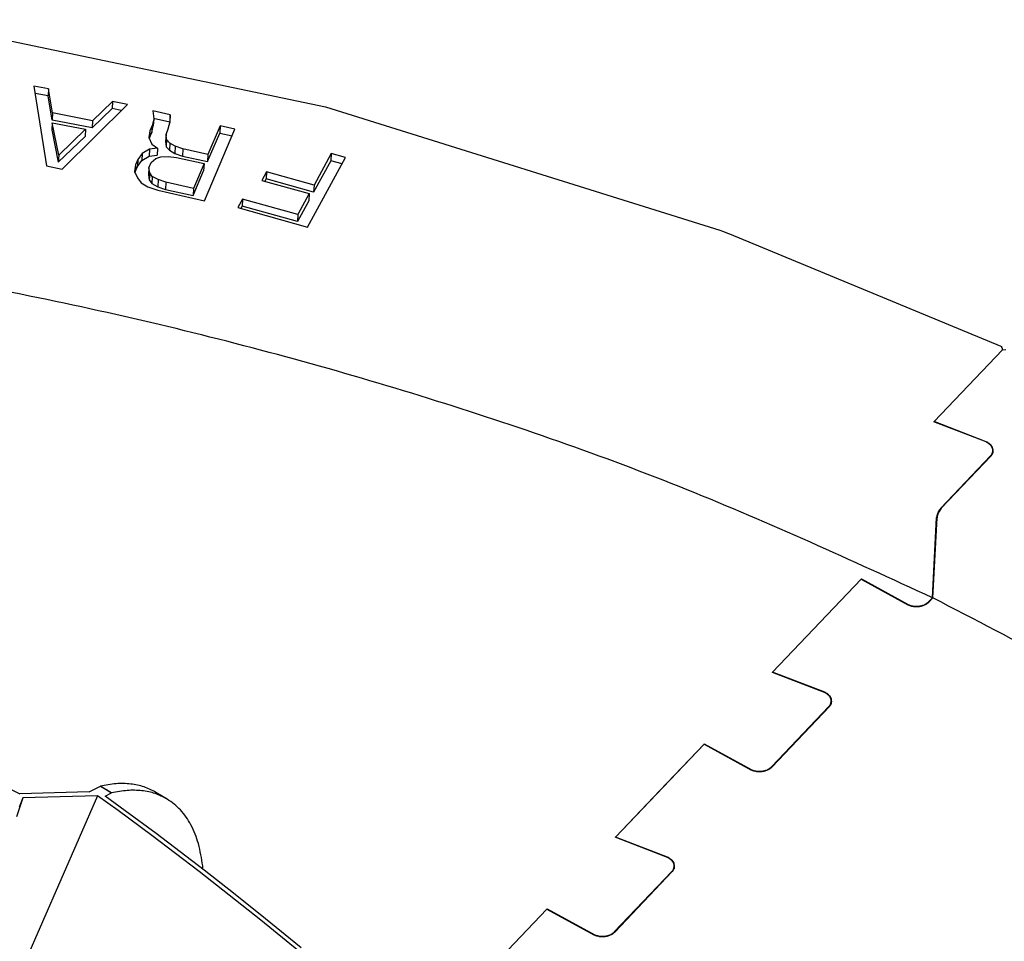
# Model space of a CAD drawing. Units: millimetres. Extents: x 1020 to 5220, y 802 to 3772.
# Drawn here: x 4416 to 4550, y 2764 to 2890 of the extents above; entities that cross this region are included whole.
import ezdxf

# ---------------------------------------------------------------- set-up
doc = ezdxf.new("R2010")
doc.units = ezdxf.units.MM

msp = doc.modelspace()

# ---------------------------------------------------------------- linework, layer by layer
at = {"color": 1, "linetype": 'Continuous'}
for p, q in [((4400.59, 2890.095), (4457.472, 2878.224)), ((4417.707, 2881.048), (4419.426, 2870.144)), ((4419.686, 2880.66), (4417.707, 2881.048)), ((4419.686, 2880.66), (4419.636, 2879.688)), ((4420.243, 2877.381), (4419.686, 2880.66)), ((4419.636, 2879.688), (4417.867, 2880.035)), ((4420.192, 2876.409), (4419.636, 2879.688)), ((4421.58, 2869.722), (4430.458, 2878.546)), ((4428.369, 2877.974), (4425.665, 2875.335)), ((4428.42, 2878.946), (4425.716, 2876.307)), ((4428.42, 2878.946), (4428.369, 2877.974)), ((4429.633, 2877.726), (4428.369, 2877.974)), ((4430.458, 2878.546), (4428.42, 2878.946)), ((4457.472, 2878.224), (4511.256, 2861.388)), ((4420.243, 2877.381), (4420.192, 2876.409)), ((4425.716, 2876.307), (4420.243, 2877.381)), ((4436.309, 2877.137), (4433.947, 2877.669)), ((4433.947, 2877.669), (4434.05, 2876.578)), ((4434.042, 2876.664), (4436.258, 2876.165)), ((4436.309, 2877.137), (4436.258, 2876.165)), ((4436.289, 2876.201), (4436.309, 2877.137)), ((4420.192, 2876.038), (4420.141, 2875.066)), ((4425.665, 2875.335), (4420.192, 2876.409)), ((4420.192, 2876.038), (4424.734, 2875.147)), ((4421.09, 2871.635), (4420.192, 2876.038)), ((4425.716, 2876.307), (4425.665, 2875.335)), ((4433.857, 2875.682), (4433.541, 2874.941)), ((4433.857, 2875.682), (4433.806, 2874.71)), ((4433.806, 2874.71), (4433.999, 2875.606)), ((4434.05, 2876.578), (4433.857, 2875.682)), ((4434.05, 2876.578), (4433.999, 2875.606)), ((4436.046, 2875.188), (4436.289, 2876.201)), ((4436.258, 2876.165), (4436.256, 2876.063)), ((4443.107, 2875.604), (4441.444, 2871.707)), ((4443.107, 2875.604), (4443.056, 2874.632)), ((4445.123, 2875.15), (4443.107, 2875.604)), ((4420.141, 2875.066), (4421.039, 2870.663)), ((4421.039, 2870.663), (4424.683, 2874.175)), ((4424.734, 2875.147), (4421.09, 2871.635)), ((4424.734, 2875.147), (4424.683, 2874.175)), ((4433.541, 2874.941), (4433.406, 2874.032)), ((4433.406, 2874.032), (4433.782, 2873.136)), ((4433.475, 2873.867), (4433.49, 2873.969)), ((4433.541, 2874.941), (4433.49, 2873.969)), ((4433.49, 2873.969), (4433.806, 2874.71)), ((4435.73, 2874.448), (4435.679, 2873.476)), ((4435.73, 2874.448), (4436.046, 2875.188)), ((4435.81, 2873.746), (4435.73, 2874.448)), ((4440.967, 2865.407), (4445.123, 2875.15)), ((4441.393, 2870.735), (4443.056, 2874.632)), ((4443.056, 2874.632), (4444.74, 2874.253)), ((4434.554, 2872.577), (4433.482, 2872.434)), ((4433.782, 2873.136), (4434.554, 2872.577)), ((4434.554, 2872.577), (4434.503, 2871.605)), ((4435.679, 2873.476), (4435.759, 2872.774)), ((4435.81, 2873.746), (4435.759, 2872.774)), ((4435.759, 2872.774), (4436.186, 2872.294)), ((4436.237, 2873.266), (4435.81, 2873.746)), ((4436.237, 2873.266), (4436.186, 2872.294)), ((4437.001, 2872.837), (4436.237, 2873.266)), ((4437.001, 2872.837), (4436.95, 2871.865)), ((4438.046, 2872.473), (4437.001, 2872.837)), ((4421.09, 2871.635), (4421.039, 2870.663)), ((4432.475, 2871.849), (4431.879, 2871.044)), ((4432.475, 2871.849), (4432.424, 2870.878)), ((4432.424, 2870.878), (4433.431, 2871.462)), ((4433.482, 2872.434), (4432.475, 2871.849)), ((4433.482, 2872.434), (4433.431, 2871.462)), ((4433.431, 2871.462), (4434.503, 2871.605)), ((4434.334, 2871.174), (4435.002, 2871.408)), ((4435.002, 2871.408), (4436.024, 2871.434)), ((4436.024, 2871.434), (4437.168, 2871.304)), ((4436.186, 2872.294), (4436.95, 2871.865)), ((4436.95, 2871.865), (4437.995, 2871.501)), ((4437.168, 2871.304), (4440.912, 2870.46)), ((4438.046, 2872.473), (4437.995, 2871.501)), ((4437.995, 2871.501), (4441.393, 2870.735)), ((4441.444, 2871.707), (4438.046, 2872.473)), ((4441.444, 2871.707), (4441.393, 2870.735)), ((4455.044, 2861.797), (4460.231, 2871.28)), ((4458.262, 2871.832), (4455.918, 2867.546)), ((4458.262, 2871.832), (4458.211, 2870.86)), ((4460.231, 2871.28), (4458.262, 2871.832)), ((4419.426, 2870.144), (4421.58, 2869.722)), ((4431.563, 2870.304), (4431.428, 2869.394)), ((4431.563, 2870.304), (4431.512, 2869.332)), ((4431.512, 2869.332), (4431.828, 2870.072)), ((4431.879, 2871.044), (4431.563, 2870.304)), ((4431.879, 2871.044), (4431.828, 2870.072)), ((4431.828, 2870.072), (4432.424, 2870.878)), ((4433.407, 2869.888), (4433.356, 2868.916)), ((4433.407, 2869.888), (4433.722, 2870.628)), ((4433.503, 2869.226), (4433.407, 2869.888)), ((4433.722, 2870.628), (4434.334, 2871.174)), ((4440.912, 2870.46), (4439.466, 2867.069)), ((4440.912, 2870.46), (4440.861, 2869.488)), ((4458.211, 2870.86), (4455.867, 2866.574)), ((4459.763, 2870.425), (4458.211, 2870.86)), ((4431.428, 2869.394), (4431.82, 2868.537)), ((4431.499, 2869.24), (4431.512, 2869.332)), ((4431.82, 2868.537), (4432.353, 2867.861)), ((4433.356, 2868.916), (4433.452, 2868.254)), ((4433.503, 2869.226), (4433.452, 2868.254)), ((4433.855, 2868.719), (4433.503, 2869.226)), ((4433.855, 2868.719), (4433.804, 2867.747)), ((4434.677, 2868.277), (4433.855, 2868.719)), ((4439.415, 2866.098), (4440.861, 2869.488)), ((4449.448, 2869.36), (4448.805, 2868.184)), ((4449.448, 2869.36), (4449.397, 2868.388)), ((4455.918, 2867.546), (4449.448, 2869.36)), ((4432.353, 2867.861), (4433.24, 2867.277)), ((4433.24, 2867.277), (4434.63, 2866.835)), ((4433.452, 2868.254), (4433.804, 2867.747)), ((4433.804, 2867.747), (4434.626, 2867.305)), ((4434.677, 2868.277), (4434.626, 2867.305)), ((4434.626, 2867.305), (4435.671, 2866.942)), ((4435.722, 2867.914), (4434.677, 2868.277)), ((4435.722, 2867.914), (4435.671, 2866.942)), ((4439.466, 2867.069), (4435.722, 2867.914)), ((4448.805, 2868.184), (4455.274, 2866.37)), ((4449.397, 2868.388), (4449.222, 2868.067)), ((4455.867, 2866.574), (4449.397, 2868.388)), ((4455.918, 2867.546), (4455.867, 2866.574)), ((4434.63, 2866.835), (4440.967, 2865.407)), ((4435.671, 2866.942), (4439.415, 2866.098)), ((4439.466, 2867.069), (4439.415, 2866.098)), ((4455.274, 2866.37), (4453.719, 2863.525)), ((4455.274, 2866.37), (4455.223, 2865.398)), ((4446.181, 2865.639), (4445.537, 2864.463)), ((4446.13, 2864.667), (4445.954, 2864.346)), ((4446.181, 2865.639), (4446.13, 2864.667)), ((4453.668, 2862.553), (4446.13, 2864.667)), ((4453.719, 2863.525), (4446.181, 2865.639)), ((4455.223, 2865.398), (4453.668, 2862.553)), ((4445.537, 2864.463), (4455.044, 2861.797)), ((4453.719, 2863.525), (4453.668, 2862.553)), ((4511.256, 2861.388), (4511.782, 2861.209)), ((4511.782, 2861.209), (4512.321, 2860.993)), ((4512.321, 2860.993), (4512.58, 2860.878)), ((4512.58, 2860.878), (4549.609, 2845.55)), ((4549.838, 2845.09), (4540.501, 2835.283)), ((4549.609, 2845.55), (4549.63, 2845.533)), ((4549.63, 2845.533), (4549.733, 2845.367)), ((4549.733, 2845.367), (4549.838, 2845.09)), ((4549.838, 2845.09), (4550.298, 2845.106)), ((4540.501, 2835.283), (4540.465, 2835.245)), ((4547.571, 2832.499), (4540.465, 2835.245)), ((4540.498, 2835.233), (4540.501, 2835.283)), ((4547.607, 2832.536), (4540.501, 2835.283)), ((4547.607, 2832.536), (4547.604, 2832.483)), ((4548.497, 2831.269), (4548.479, 2830.931)), ((4541.416, 2823.482), (4548.187, 2830.593)), ((4541.471, 2823.455), (4548.243, 2830.567)), ((4541.112, 2823.047), (4540.954, 2822.69)), ((4541.167, 2823.02), (4541.009, 2822.663)), ((4541.259, 2823.287), (4541.112, 2823.047)), ((4541.314, 2823.26), (4541.167, 2823.02)), ((4541.416, 2823.482), (4541.259, 2823.287)), ((4541.471, 2823.455), (4541.314, 2823.26)), ((4540.268, 2811.257), (4540.842, 2822.19)), ((4540.324, 2811.23), (4540.897, 2822.163)), ((4540.876, 2822.426), (4540.842, 2822.19)), ((4540.954, 2822.69), (4540.876, 2822.426)), ((4540.932, 2822.399), (4540.897, 2822.163)), ((4541.009, 2822.663), (4540.932, 2822.399)), ((4518.465, 2801.119), (4530.534, 2813.795)), ((4530.569, 2813.832), (4530.534, 2813.795)), ((4530.534, 2813.795), (4536.925, 2810.298)), ((4530.566, 2813.777), (4530.569, 2813.832)), ((4530.569, 2813.832), (4536.961, 2810.335)), ((4540.268, 2811.257), (4539.72, 2810.68)), ((4540.324, 2811.23), (4539.776, 2810.654)), ((4536.961, 2810.335), (4536.958, 2810.283)), ((4518.465, 2801.119), (4518.429, 2801.081)), ((4525.535, 2798.334), (4518.429, 2801.081)), ((4518.462, 2801.068), (4518.465, 2801.119)), ((4525.57, 2798.372), (4518.465, 2801.119)), ((4525.57, 2798.372), (4525.568, 2798.319)), ((4518.295, 2788.178), (4526.151, 2796.429)), ((4518.351, 2788.152), (4526.207, 2796.403)), ((4526.461, 2797.104), (4526.443, 2796.767)), ((4497.04, 2778.616), (4509.109, 2791.292)), ((4509.109, 2791.292), (4503.075, 2784.954)), ((4509.145, 2791.33), (4509.109, 2791.292)), ((4509.109, 2791.292), (4515.501, 2787.796)), ((4509.142, 2791.274), (4509.145, 2791.33)), ((4509.145, 2791.33), (4515.537, 2787.833)), ((4515.537, 2787.833), (4515.534, 2787.781)), ((4412.469, 2786.129), (4415.801, 2784.512)), ((4425.266, 2784.768), (4426.78, 2785.566)), ((4426.78, 2785.566), (4427.548, 2785.107)), ((4426.403, 2784.244), (4414.686, 2757.484)), ((4416.204, 2783.977), (4415.342, 2781.353)), ((4416.204, 2783.977), (4415.714, 2782.697)), ((4425.266, 2784.768), (4415.801, 2784.512)), ((4426.403, 2784.244), (4416.204, 2783.977)), ((4429.197, 2782.223), (4426.403, 2784.244)), ((4427.437, 2784.184), (4428.313, 2784.646)), ((4430.161, 2782.209), (4427.437, 2784.184)), ((4427.548, 2785.107), (4428.313, 2784.646)), ((4435.892, 2783.792), (4434.36, 2784.713)), ((4503.075, 2784.954), (4497.04, 2778.616)), ((4433.793, 2778.832), (4429.197, 2782.223)), ((4434.383, 2779.09), (4430.161, 2782.209)), ((4440.263, 2773.915), (4433.793, 2778.832)), ((4440.948, 2774.1), (4434.383, 2779.09)), ((4497.04, 2778.616), (4497.004, 2778.579)), ((4504.11, 2775.832), (4497.004, 2778.579)), ((4497.038, 2778.566), (4497.04, 2778.616)), ((4504.146, 2775.87), (4497.04, 2778.616)), ((4440.77, 2774.237), (4440.739, 2774.681)), ((4504.146, 2775.87), (4504.143, 2775.816)), ((4505.036, 2774.602), (4505.019, 2774.264)), ((4444.365, 2770.709), (4440.263, 2773.915)), ((4444.949, 2770.973), (4440.948, 2774.1)), ((4496.871, 2765.676), (4504.726, 2773.927)), ((4496.927, 2765.65), (4504.782, 2773.901)), ((4448.645, 2767.288), (4444.365, 2770.709)), ((4449.317, 2767.484), (4444.949, 2770.973)), ((4471.997, 2752.313), (4487.685, 2768.79)), ((4487.72, 2768.828), (4487.685, 2768.79)), ((4487.685, 2768.79), (4494.076, 2765.294)), ((4487.717, 2768.772), (4487.72, 2768.828)), ((4487.72, 2768.828), (4494.112, 2765.331)), ((4453.835, 2763.036), (4448.645, 2767.288)), ((4454.187, 2763.497), (4449.317, 2767.484)), ((4494.112, 2765.331), (4494.109, 2765.279))]:
    msp.add_line(p, q, dxfattribs=at)
for points, knots in [([(4540.268, 2811.257), (4529.187, 2816.341), (4506.766, 2826.63), (4471.424, 2838.901), (4434.716, 2848.993), (4396.87, 2856.561), (4358.284, 2861.6), (4319.315, 2864.044), (4280.339, 2863.876), (4241.728, 2861.094), (4203.851, 2855.727), (4167.07, 2847.823), (4131.735, 2837.459), (4098.188, 2824.728), (4066.73, 2809.767), (4037.73, 2792.648), (4011.226, 2773.772), (3995.666, 2759.293), (3988.033, 2752.191)], [0, 0, 0, 0, 36.5586645, 73.971012, 112.0776184, 150.7015825, 189.6534761, 228.7361355, 267.749355, 306.4945412, 344.7793883, 382.4226334, 419.2589514, 455.1440443, 489.9599652, 523.6206851, 556.0778302, 587.3263903, 587.3263903, 587.3263903, 587.3263903]), ([(4548.497, 2831.269), (4548.489, 2831.39), (4548.474, 2831.639), (4548.273, 2831.984), (4547.971, 2832.286), (4547.708, 2832.426), (4547.571, 2832.499)], [0, 0, 0, 0, 0.3581621, 0.7411008, 1.1635976, 1.627738, 1.627738, 1.627738, 1.627738]), ([(4548.243, 2830.567), (4548.328, 2830.672), (4548.491, 2830.874), (4548.587, 2831.256), (4548.535, 2831.641), (4548.338, 2832.001), (4548.021, 2832.315), (4547.749, 2832.46), (4547.607, 2832.536)], [0, 0, 0, 0, 0.3992557, 0.7719551, 1.14398, 1.5415135, 1.9803032, 2.4626589, 2.4626589, 2.4626589, 2.4626589]), ([(4548.187, 2830.593), (4548.272, 2830.696), (4548.436, 2830.893), (4548.477, 2831.147), (4548.497, 2831.269)], [0, 0, 0, 0, 0.39075306, 0.75545919, 0.75545919, 0.75545919, 0.75545919]), ([(4713.322, 2614.951), (4711.064, 2624.619), (4706.482, 2644.237), (4694.057, 2672.465), (4677.717, 2699.79), (4657.226, 2725.825), (4632.958, 2750.324), (4605.125, 2772.953), (4574.174, 2793.713), (4551.736, 2805.324), (4540.324, 2811.23)], [0, 0, 0, 0, 29.7310025, 60.3299729, 92.0459749, 125.0552433, 159.4592737, 195.2885121, 232.5092297, 271.0318014, 271.0318014, 271.0318014, 271.0318014]), ([(4536.925, 2810.298), (4537.087, 2810.235), (4537.415, 2810.107), (4537.945, 2810.036), (4538.478, 2810.051), (4538.982, 2810.163), (4539.431, 2810.352), (4539.665, 2810.557), (4539.776, 2810.654)], [0, 0, 0, 0, 0.517371, 1.0541886, 1.5914738, 2.1101693, 2.5944641, 3.0353846, 3.0353846, 3.0353846, 3.0353846]), ([(4536.961, 2810.335), (4537.117, 2810.275), (4537.435, 2810.151), (4537.948, 2810.082), (4538.464, 2810.096), (4538.951, 2810.205), (4539.386, 2810.388), (4539.612, 2810.586), (4539.72, 2810.68)], [0, 0, 0, 0, 0.5006817, 1.0201825, 1.5401359, 2.0420993, 2.5107717, 2.937469, 2.937469, 2.937469, 2.937469]), ([(4526.461, 2797.104), (4526.453, 2797.225), (4526.438, 2797.475), (4526.237, 2797.82), (4525.934, 2798.122), (4525.672, 2798.261), (4525.535, 2798.334)], [0, 0, 0, 0, 0.3581634, 0.7411033, 1.1636016, 1.6277438, 1.6277438, 1.6277438, 1.6277438]), ([(4526.207, 2796.403), (4526.291, 2796.507), (4526.455, 2796.709), (4526.551, 2797.091), (4526.499, 2797.477), (4526.302, 2797.836), (4525.985, 2798.151), (4525.713, 2798.296), (4525.57, 2798.372)], [0, 0, 0, 0, 0.3992557, 0.7719551, 1.14398, 1.5415135, 1.9803032, 2.4626589, 2.4626589, 2.4626589, 2.4626589]), ([(4526.151, 2796.429), (4526.236, 2796.531), (4526.399, 2796.729), (4526.441, 2796.982), (4526.461, 2797.104)], [0, 0, 0, 0, 0.39075004, 0.75545339, 0.75545339, 0.75545339, 0.75545339]), ([(4515.501, 2787.796), (4515.662, 2787.733), (4515.99, 2787.605), (4516.521, 2787.534), (4517.054, 2787.549), (4517.557, 2787.66), (4518.007, 2787.85), (4518.24, 2788.055), (4518.351, 2788.152)], [0, 0, 0, 0, 0.517371, 1.0541886, 1.5914738, 2.1101693, 2.5944641, 3.0353846, 3.0353846, 3.0353846, 3.0353846]), ([(4515.537, 2787.833), (4515.693, 2787.772), (4516.01, 2787.648), (4516.523, 2787.58), (4517.04, 2787.594), (4517.526, 2787.702), (4517.962, 2787.886), (4518.188, 2788.084), (4518.295, 2788.178)], [0, 0, 0, 0, 0.5006817, 1.0201825, 1.5401359, 2.0420993, 2.5107717, 2.937469, 2.937469, 2.937469, 2.937469]), ([(4434.36, 2784.713), (4433.827, 2784.987), (4432.739, 2785.546), (4430.873, 2785.91), (4428.857, 2785.953), (4427.491, 2785.699), (4426.78, 2785.566)], [0, 0, 0, 0, 1.7905983, 3.6512742, 5.6421771, 7.8083968, 7.8083968, 7.8083968, 7.8083968]), ([(4427.548, 2785.107), (4427.42, 2785.184), (4427.164, 2785.338), (4426.908, 2785.49), (4426.78, 2785.566)], [0, 0, 0, 0, 0.44733546, 0.89481041, 0.89481041, 0.89481041, 0.89481041]), ([(4428.313, 2784.646), (4428.185, 2784.723), (4427.93, 2784.877), (4427.675, 2785.03), (4427.548, 2785.107)], [0, 0, 0, 0, 0.44614009, 0.89286912, 0.89286912, 0.89286912, 0.89286912]), ([(4435.892, 2783.792), (4435.359, 2784.066), (4434.272, 2784.625), (4432.406, 2784.989), (4430.39, 2785.032), (4429.024, 2784.779), (4428.313, 2784.646)], [0, 0, 0, 0, 1.7905969, 3.6512715, 5.6421083, 7.8076971, 7.8076971, 7.8076971, 7.8076971]), ([(4440.739, 2774.681), (4440.579, 2775.703), (4440.278, 2777.635), (4439.246, 2780.231), (4437.835, 2782.378), (4436.526, 2783.331), (4435.892, 2783.792)], [0, 0, 0, 0, 3.092656, 5.8462085, 8.3320766, 10.6673154, 10.6673154, 10.6673154, 10.6673154]), ([(4505.036, 2774.602), (4505.029, 2774.723), (4505.013, 2774.972), (4504.813, 2775.317), (4504.51, 2775.62), (4504.248, 2775.759), (4504.11, 2775.832)], [0, 0, 0, 0, 0.3581599, 0.7410964, 1.1635906, 1.6277278, 1.6277278, 1.6277278, 1.6277278]), ([(4504.782, 2773.901), (4504.867, 2774.005), (4505.03, 2774.207), (4505.126, 2774.589), (4505.075, 2774.975), (4504.877, 2775.334), (4504.561, 2775.649), (4504.288, 2775.794), (4504.146, 2775.87)], [0, 0, 0, 0, 0.3992557, 0.7719551, 1.14398, 1.5415135, 1.9803032, 2.4626589, 2.4626589, 2.4626589, 2.4626589]), ([(4504.726, 2773.927), (4504.811, 2774.029), (4504.975, 2774.227), (4505.016, 2774.48), (4505.036, 2774.602)], [0, 0, 0, 0, 0.39075836, 0.75546937, 0.75546937, 0.75546937, 0.75546937]), ([(4494.076, 2765.294), (4494.238, 2765.231), (4494.566, 2765.103), (4495.096, 2765.032), (4495.629, 2765.046), (4496.133, 2765.158), (4496.583, 2765.348), (4496.816, 2765.552), (4496.927, 2765.65)], [0, 0, 0, 0, 0.517371, 1.0541886, 1.5914738, 2.1101693, 2.5944641, 3.0353846, 3.0353846, 3.0353846, 3.0353846]), ([(4494.112, 2765.331), (4494.268, 2765.27), (4494.586, 2765.146), (4495.099, 2765.078), (4495.615, 2765.092), (4496.102, 2765.2), (4496.537, 2765.384), (4496.763, 2765.582), (4496.871, 2765.676)], [0, 0, 0, 0, 0.5006817, 1.0201825, 1.5401359, 2.0420993, 2.5107717, 2.937469, 2.937469, 2.937469, 2.937469])]:
    msp.add_open_spline(points, degree=3, knots=knots, dxfattribs=at)

doc.saveas('drawing.dxf')
